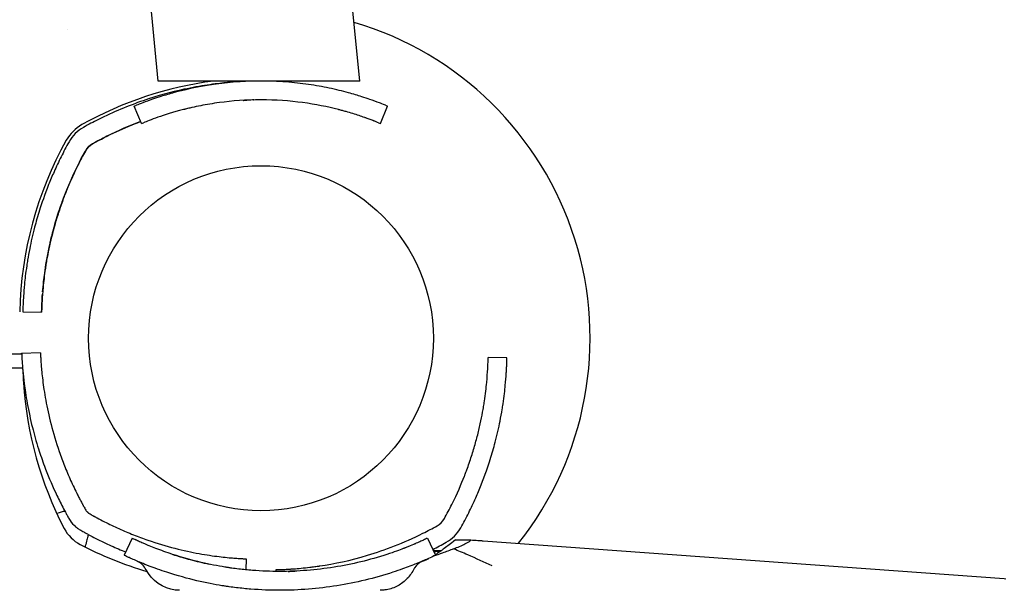
# Model space of a CAD drawing. Units: millimetres. Extents: x -5183 to 4679, y -4946 to 4639.
# Drawn here: x 1296 to 1453, y -40 to 51 of the extents above; entities that cross this region are included whole.
import ezdxf

# ---------------------------------------------------------------- set-up
doc = ezdxf.new("R2010")
doc.units = ezdxf.units.MM
doc.header["$MEASUREMENT"] = 0
doc.layers.add('HAGS-Dim Plan', color=7, linetype='Continuous', lineweight=100)
doc.layers.add('HAGS-Plan', color=7, linetype='Continuous')
doc.dimstyles.new('HAGS - Dim Plan', dxfattribs={"dimtxt": 300, "dimasz": 200, "dimexe": 0.18, "dimexo": 0.0625, "dimgap": 150, "dimtad": 0, "dimlfac": 0.001, "dimrnd": 0.01, "dimzin": 1, "dimdsep": 46, "dimtxsty": 'Standard', "dimblk": 'HAGS - Dim Plan arrow', "dimcen": 0.1, "dimse1": 1, "dimse2": 1, "dimclrd": 1, "dimadec": 0, "dimazin": 0, "dimtfac": 1, "dimtofl": 0, "dimtmove": 0, "dimatfit": 3, "dimfxl": 1, "dimtolj": 1, "dimtzin": 0, "dimarcsym": 0})

# ---------------------------------------------------------------- blocks, each defined once
blk = doc.blocks.new('HAGS - Dim Plan arrow')
at = {"color": 1, "lineweight": 0}
blk.add_lwpolyline([(0, 0, 0, 0.35, 0), (-1, 0, 0.015, 0.015, 0)], format="xyseb", dxfattribs=at)
blk = doc.blocks.new('*D7')
at = {"layer": 'Defpoints', "color": 0, "transparency": 16777216}
for p in [(-3942.36, 3829.82), (2141.09, -333.5, 92.4), (-3942.36, -2233.23, 106.47)]:
    blk.add_point(p, dxfattribs=at)
at = {"layer": 'HAGS-Dim Plan', "color": 1, "lineweight": -2, "transparency": 16777216}
for p, q in [((-3742.36, 3829.82), (-1575.63, 3829.82)), ((1941.09, 3829.82), (-225.63, 3829.82))]:
    blk.add_line(p, q, dxfattribs=at)
at = {"layer": 'HAGS-Dim Plan', "color": 1, "lineweight": -2, "transparency": 16777216, "xscale": 200, "yscale": 200, "zscale": 200, "rotation": 180}
blk.add_blockref('HAGS - Dim Plan arrow', (-3942.36, 3829.82), dxfattribs=at)
at = {"layer": 'HAGS-Dim Plan', "color": 1, "lineweight": -2, "transparency": 16777216, "xscale": 200, "yscale": 200, "zscale": 200}
blk.add_blockref('HAGS - Dim Plan arrow', (2141.09, 3829.82), dxfattribs=at)
at = {"layer": 'HAGS-Dim Plan', "color": 0, "transparency": 16777216, "insert": (-900.63, 3829.82), "char_height": 300, "attachment_point": 5}
blk.add_mtext('\\A1;6.10m', dxfattribs=at)
blk = doc.blocks.new('*D8')
at = {"layer": 'Defpoints', "color": 0, "transparency": 16777216}
for p in [(-71, 1667, 227.5), (0, -2373.26, 948.73), (3896.78, -2373.26)]:
    blk.add_point(p, dxfattribs=at)
at = {"layer": 'HAGS-Dim Plan', "color": 1, "lineweight": -2, "transparency": 16777216}
for p, q in [((3896.78, 1467), (3896.78, 371.87)), ((3896.78, -2173.26), (3896.78, -1078.13))]:
    blk.add_line(p, q, dxfattribs=at)
at = {"layer": 'HAGS-Dim Plan', "color": 1, "lineweight": -2, "transparency": 16777216, "xscale": 200, "yscale": 200, "zscale": 200}
for p, rotation in [((3896.78, 1667), 90), ((3896.78, -2373.26), 270)]:
    blk.add_blockref('HAGS - Dim Plan arrow', p, dxfattribs=dict(at, rotation=rotation))
at = {"layer": 'HAGS-Dim Plan', "color": 0, "transparency": 16777216, "insert": (3896.78, -353.13), "char_height": 300, "attachment_point": 5, "rotation": 90}
blk.add_mtext('\\A1;4.05m', dxfattribs=at)
blk = doc.blocks.new('*D9')
at = {"layer": 'Defpoints', "color": 0, "transparency": 16777216}
for p in [(-5183.18, 4442.27), (3642.23, -333.5), (-5183.18, -2649.74)]:
    blk.add_point(p, dxfattribs=at)
at = {"layer": 'HAGS-Dim Plan', "color": 1, "lineweight": -2, "transparency": 16777216}
for p, q in [((-4983.18, 4442.27), (-1520.48, 4442.27)), ((3442.23, 4442.27), (-20.48, 4442.27))]:
    blk.add_line(p, q, dxfattribs=at)
at = {"layer": 'HAGS-Dim Plan', "color": 1, "lineweight": -2, "transparency": 16777216, "xscale": 200, "yscale": 200, "zscale": 200, "rotation": 180}
blk.add_blockref('HAGS - Dim Plan arrow', (-5183.18, 4442.27), dxfattribs=at)
at = {"layer": 'HAGS-Dim Plan', "color": 1, "lineweight": -2, "transparency": 16777216, "xscale": 200, "yscale": 200, "zscale": 200}
blk.add_blockref('HAGS - Dim Plan arrow', (3642.23, 4442.27), dxfattribs=at)
at = {"layer": 'HAGS-Dim Plan', "color": 0, "transparency": 16777216, "insert": (-770.48, 4442.27), "char_height": 300, "attachment_point": 5}
blk.add_mtext('\\A1;8.85m', dxfattribs=at)
blk = doc.blocks.new('*D10')
at = {"layer": 'Defpoints', "color": 0, "transparency": 16777216}
for p in [(0, 3167), (-3784.81, -3879.74), (4482, -3879.74)]:
    blk.add_point(p, dxfattribs=at)
at = {"layer": 'HAGS-Dim Plan', "color": 1, "lineweight": -2, "transparency": 16777216}
for p, q in [((4482, 2967), (4482, 368.63)), ((4482, -3679.74), (4482, -1081.37))]:
    blk.add_line(p, q, dxfattribs=at)
at = {"layer": 'HAGS-Dim Plan', "color": 1, "lineweight": -2, "transparency": 16777216, "xscale": 200, "yscale": 200, "zscale": 200}
for p, rotation in [((4482, 3167), 90), ((4482, -3879.74), 270)]:
    blk.add_blockref('HAGS - Dim Plan arrow', p, dxfattribs=dict(at, rotation=rotation))
at = {"layer": 'HAGS-Dim Plan', "color": 0, "transparency": 16777216, "insert": (4482, -356.37), "char_height": 300, "attachment_point": 5, "rotation": 90}
blk.add_mtext('\\A1;7.05m', dxfattribs=at)

msp = doc.modelspace()

# ---------------------------------------------------------------- linework, layer by layer
at = {"layer": 'HAGS-Plan'}
for p, q in [((1349.782, 41), (1340.504, 135.127)), ((1317.627, 41), (1308.658, 131.988)), ((1303.093, 49.203), (1303.093, 49.203)), ((1349.782, 41), (1317.627, 41)), ((1332.846, 37.987), (1332.846, 37.981)), ((1332.846, 37.981), (1332.846, 37.981)), ((1313.798, 37), (1314.146, 37.141)), ((1314.922, 34.219), (1313.798, 37)), ((1353.078, 34.219), (1354.202, 37)), ((1353.854, 37.141), (1354.202, 37)), ((1314.922, 34.219), (1315.27, 34.359)), ((1352.73, 34.359), (1353.078, 34.219)), ((1296.013, 4.211), (1296.013, 4.21)), ((1296.013, 4.21), (1299.013, 4.147)), ((1299.013, 4.148), (1299.013, 4.147)), ((705.171, -2.5), (1295.829, -2.5)), ((1298.825, -2.337), (1295.827, -2.464)), ((1373.236, -3.126), (1370.237, -3.063)), ((705.032, -4.736), (1295.968, -4.736)), ((1313.45, -31.892), (1312.166, -34.603)), ((1360.55, -31.892), (1361.834, -34.603)), ((1365.05, -32.169), (1367.5, -32.169)), ((1369.456, -32.287), (1452.572, -38.32)), ((1361.464, -33.821), (1362.827, -33.821)), ((1331.663, -35.175), (1331.589, -36.922)), ((1336.41, -37.186), (1336.404, -36.897)), ((1452.572, -38.32), (1452.827, -38.338))]:
    msp.add_line(p, q, dxfattribs=at)
msp.add_circle((1334, 0), 27.5, dxfattribs=at)
for centre, radius, start, end in [((1334, 0), 52.5, 321.48201, 73.55788), ((1334, -17.007), 58.5, 97.44267, 119.21882), ((1308.617, 28.376), 6.5, 119.21882, 150.78118), ((1354, 2.993), 58.5, 150.78118, 178.79333), ((1353.993, -3.41), 58, 183.61984, 207.67228), ((1315.249, -1.909), 55, -29.2183, -26.55456), ((1315.249, -1.909), 58, -29.2183, -26.55456), ((1360.633, -27.292), 3, -60.78065, -29.2183), ((1307.941, -27.559), 6, 207.67228, 242.32772), ((1335.249, 18.091), 55, -63.44439, -60.78065), ((1360.633, -27.292), 6, -60.78065, -29.2183), ((1332.09, 18.493), 58, 242.32772, 253.7083), ((1335.249, 18.091), 58, -63.2031, -60.78065), ((1335.203, 18.3), 59.2, 294.13921, 295.58914)]:
    msp.add_arc(centre, radius, start, end, dxfattribs=at)
for centre, major_axis, start_param, end_param in [((1334, -17.007), (-25.523, -52.083), -2.2224713, -2.1759803), ((1308.617, 28.377), (-2.639, -5.389), -2.1762403, -1.6253733), ((1334, -17.007), (-24.124, -49.427), -2.2240574, -2.1775664), ((1354, 2.993), (-28.312, -50.62), -1.5707963, -1.5243053), ((1308.617, 28.377), (-1.319, -2.694), -2.1764025, -1.6255355), ((1354, 2.993), (-26.848, -48.002), -1.5707963, -1.5243053)]:
    msp.add_ellipse(centre, major_axis=major_axis, ratio=1, start_param=start_param, end_param=end_param, dxfattribs=at)
at = {"layer": 'HAGS-Plan', "extrusion": (0, 0, -1)}
for centre, major_axis, start_param, end_param in [((1334.001, -17.007), (24.196, 49.392), -0.9654878, -0.8122197), ((1308.617, 28.376), (1.464, 2.618), -1.5707963, -1.0199293), ((1354.001, 2.993), (24.185, 49.397), -1.9166085, -1.5161352)]:
    msp.add_ellipse(centre, major_axis=major_axis, ratio=1, start_param=start_param, end_param=end_param, dxfattribs=at)
at = {"layer": 'HAGS-Plan'}
for points, knots in [([(1331.049, 40.918), (1330.543, 40.891), (1330.001, 40.857), (1328.804, 40.764), (1327.99, 40.688), (1326.557, 40.516), (1326.028, 40.446), (1324.272, 40.183), (1323.038, 39.964), (1319.679, 39.236), (1317.506, 38.65), (1312.836, 37.053), (1310.431, 36.054), (1308.071, 34.874)], [-3.0629005, -3.0629005, -3.0629005, -3.0629005, -2.7528083, -2.7528083, -2.2965298, -2.2965298, -2.0370079, -2.0370079, -1.5473029, -1.5473029, -0.79149, -0.79149, 0, 0, 0, 0]), ([(1353.854, 37.141), (1353.374, 37.335), (1353.077, 37.448), (1352.435, 37.693), (1351.85, 37.906), (1350.988, 38.206), (1350.548, 38.353), (1349.427, 38.709), (1348.723, 38.92), (1347.015, 39.386), (1345.961, 39.645), (1343.826, 40.092), (1342.734, 40.288), (1340.419, 40.623), (1339.214, 40.757), (1336.665, 40.949), (1335.336, 41), (1332.664, 41), (1331.337, 40.949), (1328.79, 40.758), (1327.587, 40.624), (1323.595, 40.047), (1321.506, 39.525), (1319.406, 38.957), (1318.693, 38.746), (1317.565, 38.39), (1317.125, 38.244), (1316.114, 37.895), (1315.602, 37.706), (1314.739, 37.378), (1314.399, 37.243), (1314.146, 37.141)], [-3.7815305, -3.7815305, -3.7815305, -3.7815305, -3.7268286, -3.7268286, -3.5625181, -3.5625181, -3.4190071, -3.4190071, -3.227222, -3.227222, -2.9917756, -2.9917756, -2.7692503, -2.7692503, -2.5428493, -2.5428493, -2.3029945, -2.3029945, -2.0632626, -2.0632626, -1.8370319, -1.8370319, -1.28836, -1.28836, -0.9685317, -0.9685317, -0.7318788, -0.7318788, -0.3729643, -0.3729643, 0, 0, 0, 0]), ([(1352.73, 34.359), (1352.573, 34.423), (1352.424, 34.482), (1352.282, 34.538), (1352.211, 34.566), (1352.143, 34.592), (1352.076, 34.618), (1352.042, 34.631), (1352.009, 34.644), (1351.977, 34.656), (1351.961, 34.663), (1351.945, 34.669), (1351.929, 34.675), (1351.921, 34.678), (1351.913, 34.681), (1351.905, 34.684), (1351.901, 34.686), (1351.897, 34.687), (1351.893, 34.689), (1351.891, 34.69), (1351.889, 34.69), (1351.887, 34.691), (1351.885, 34.692), (1351.884, 34.692), (1351.881, 34.693), (1351.706, 34.761), (1351.504, 34.837), (1351.277, 34.92), (1351.163, 34.962), (1351.043, 35.006), (1350.916, 35.052), (1350.852, 35.074), (1350.787, 35.098), (1350.72, 35.121), (1350.687, 35.133), (1350.653, 35.145), (1350.619, 35.157), (1350.585, 35.169), (1350.549, 35.182), (1350.515, 35.194), (1349.972, 35.384), (1349.356, 35.589), (1348.665, 35.801), (1348.32, 35.907), (1347.956, 36.014), (1347.573, 36.123), (1347.381, 36.177), (1347.185, 36.231), (1346.984, 36.285), (1346.884, 36.312), (1346.782, 36.339), (1346.679, 36.366), (1346.628, 36.379), (1346.576, 36.393), (1346.524, 36.406), (1346.472, 36.42), (1346.421, 36.433), (1346.367, 36.447), (1344.613, 36.894), (1342.702, 37.281), (1340.637, 37.558), (1338.573, 37.834), (1336.353, 38), (1334, 38), (1331.646, 38), (1329.43, 37.834), (1327.365, 37.558), (1326.333, 37.42), (1325.339, 37.254), (1324.383, 37.066), (1323.905, 36.973), (1323.437, 36.874), (1322.979, 36.77), (1322.75, 36.718), (1322.523, 36.665), (1322.299, 36.611), (1322.186, 36.584), (1322.075, 36.557), (1321.964, 36.53), (1321.908, 36.516), (1321.853, 36.502), (1321.798, 36.488), (1321.77, 36.481), (1321.743, 36.474), (1321.715, 36.467), (1321.688, 36.46), (1321.659, 36.453), (1321.633, 36.446), (1319.958, 36.019), (1318.603, 35.583), (1317.548, 35.216), (1316.493, 34.848), (1315.739, 34.549), (1315.27, 34.359)], [-1, -1, -1, -1, -0.96875, -0.96875, -0.96875, -0.953125, -0.953125, -0.953125, -0.9453125, -0.9453125, -0.9453125, -0.9414062, -0.9414062, -0.9414062, -0.9394531, -0.9394531, -0.9394531, -0.9384766, -0.9384766, -0.9384766, -0.9379883, -0.9379883, -0.9379883, -0.9375, -0.9375, -0.9375, -0.90625, -0.90625, -0.90625, -0.890625, -0.890625, -0.890625, -0.8828125, -0.8828125, -0.8828125, -0.8789062, -0.8789062, -0.8789062, -0.875, -0.875, -0.875, -0.8125, -0.8125, -0.8125, -0.78125, -0.78125, -0.78125, -0.765625, -0.765625, -0.765625, -0.7578125, -0.7578125, -0.7578125, -0.7539062, -0.7539062, -0.7539062, -0.75, -0.75, -0.75, -0.625, -0.625, -0.625, -0.5, -0.5, -0.5, -0.375, -0.375, -0.375, -0.3125, -0.3125, -0.3125, -0.28125, -0.28125, -0.28125, -0.265625, -0.265625, -0.265625, -0.2578125, -0.2578125, -0.2578125, -0.2539062, -0.2539062, -0.2539062, -0.2519531, -0.2519531, -0.2519531, -0.25, -0.25, -0.25, -0.125, -0.125, -0.125, 0, 0, 0, 0]), ([(1331.174, 37.92), (1331.206, 37.922), (1331.237, 37.923), (1331.269, 37.925), (1331.299, 37.926), (1331.328, 37.928), (1331.358, 37.929), (1331.387, 37.931), (1331.418, 37.932), (1331.445, 37.933), (1331.544, 37.938), (1331.638, 37.942), (1331.726, 37.946)], [-0.54762774, -0.54762774, -0.54762774, -0.54762774, -0.53125, -0.53125, -0.53125, -0.515625, -0.515625, -0.515625, -0.5, -0.5, -0.5, -0.4431265, -0.4431265, -0.4431265, -0.4431265]), ([(1332.846, 37.981), (1332.776, 37.979), (1332.616, 37.976), (1332.366, 37.969), (1332.335, 37.968), (1332.302, 37.967), (1332.268, 37.966), (1332.264, 37.966), (1332.26, 37.965), (1332.256, 37.965), (1332.251, 37.965), (1332.245, 37.965), (1332.239, 37.965), (1332.228, 37.964), (1332.217, 37.964), (1332.205, 37.964), (1332.182, 37.963), (1332.158, 37.962), (1332.134, 37.961), (1332.038, 37.958), (1331.933, 37.954), (1331.819, 37.95), (1331.635, 37.942), (1331.43, 37.933), (1331.202, 37.922)], [-1, -1, -1, -1, -0.875, -0.875, -0.875, -0.859375, -0.859375, -0.859375, -0.85742188, -0.85742188, -0.85742188, -0.85546875, -0.85546875, -0.85546875, -0.8515625, -0.8515625, -0.8515625, -0.84375, -0.84375, -0.84375, -0.8125, -0.8125, -0.8125, -0.76209717, -0.76209717, -0.76209717, -0.76209717]), ([(1302.119, 28.922), (1301.726, 28.136), (1301.348, 27.333), (1300.692, 25.858), (1300.4, 25.165), (1299.489, 22.881), (1299.006, 21.455), (1298.382, 19.472), (1298.122, 18.564), (1297.582, 16.5), (1297.325, 15.368), (1296.985, 13.653), (1296.875, 13.043), (1296.727, 12.152), (1296.683, 11.871), (1296.551, 10.988), (1296.476, 10.428), (1296.358, 9.441), (1296.312, 9.009), (1296.204, 7.898), (1296.156, 7.274), (1296.108, 6.53), (1296.097, 6.341), (1296.07, 5.851), (1296.057, 5.577), (1296.033, 4.981), (1296.026, 4.711), (1296.016, 4.333), (1296.014, 4.232), (1296.013, 4.211)], [-3.8074619, -3.8074619, -3.8074619, -3.8074619, -3.6233858, -3.6233858, -3.4672344, -3.4672344, -3.0975962, -3.0975962, -2.7731903, -2.7731903, -2.3401684, -2.3401684, -2.0860811, -2.0860811, -1.9591112, -1.9591112, -1.7095948, -1.7095948, -1.4959794, -1.4959794, -1.1284939, -1.1284939, -0.9917042, -0.9917042, -0.75123, -0.75123, -0.3832143, -0.3832143, 0, 0, 0, 0]), ([(1304.803, 27.581), (1303.929, 25.833), (1303.285, 24.318), (1302.798, 23.075), (1302.737, 22.92), (1302.678, 22.769), (1302.622, 22.622), (1302.615, 22.604), (1302.608, 22.586), (1302.601, 22.567), (1302.595, 22.549), (1302.585, 22.523), (1302.576, 22.5), (1302.558, 22.453), (1302.541, 22.407), (1302.523, 22.36), (1302.488, 22.267), (1302.454, 22.175), (1302.419, 22.082), (1302.282, 21.712), (1302.151, 21.345), (1302.025, 20.98), (1301.772, 20.25), (1301.541, 19.532), (1301.329, 18.826), (1301.223, 18.474), (1301.121, 18.124), (1301.025, 17.777), (1300.928, 17.431), (1300.834, 17.082), (1300.746, 16.74), (1300.57, 16.057), (1300.412, 15.392), (1300.271, 14.748), (1300.13, 14.104), (1300.006, 13.479), (1299.896, 12.876), (1299.84, 12.574), (1299.789, 12.278), (1299.741, 11.987), (1299.692, 11.696), (1299.648, 11.411), (1299.605, 11.129), (1299.437, 10), (1299.323, 9.004), (1299.242, 8.145), (1299.161, 7.286), (1299.113, 6.564), (1299.082, 5.981), (1299.05, 5.397), (1299.034, 4.953), (1299.025, 4.647), (1299.016, 4.341), (1299.013, 4.175), (1299.013, 4.148)], [-1, -1, -1, -1, -0.875, -0.875, -0.875, -0.859375, -0.859375, -0.859375, -0.8574219, -0.8574219, -0.8574219, -0.8554688, -0.8554688, -0.8554688, -0.8515625, -0.8515625, -0.8515625, -0.84375, -0.84375, -0.84375, -0.8125, -0.8125, -0.8125, -0.75, -0.75, -0.75, -0.71875, -0.71875, -0.71875, -0.6875, -0.6875, -0.6875, -0.625, -0.625, -0.625, -0.5625, -0.5625, -0.5625, -0.53125, -0.53125, -0.53125, -0.5, -0.5, -0.5, -0.375, -0.375, -0.375, -0.25, -0.25, -0.25, -0.125, -0.125, -0.125, 0, 0, 0, 0]), ([(1302.305, 21.771), (1302.306, 21.772), (1302.278, 21.695), (1302.222, 21.541), (1302.195, 21.465), (1302.161, 21.368), (1302.12, 21.253), (1302.1, 21.195), (1302.078, 21.132), (1302.054, 21.064), (1302.031, 20.997), (1302.006, 20.926), (1301.979, 20.847), (1301.87, 20.531), (1301.753, 20.18), (1301.63, 19.796), (1301.506, 19.411), (1301.377, 18.993), (1301.242, 18.536), (1301.108, 18.08), (1300.989, 17.656), (1300.884, 17.265), (1300.832, 17.07), (1300.783, 16.883), (1300.737, 16.705), (1300.714, 16.615), (1300.692, 16.528), (1300.67, 16.443), (1300.649, 16.358), (1300.628, 16.274), (1300.608, 16.195), (1300.53, 15.877), (1300.473, 15.638), (1300.436, 15.478), (1300.399, 15.319), (1300.381, 15.239), (1300.381, 15.239), (1300.381, 15.239), (1300.399, 15.319), (1300.436, 15.478), (1300.455, 15.558), (1300.478, 15.657), (1300.507, 15.776), (1300.521, 15.836), (1300.536, 15.9), (1300.553, 15.97), (1300.57, 16.039), (1300.588, 16.112), (1300.608, 16.193), (1300.688, 16.518), (1300.78, 16.876), (1300.885, 17.266), (1300.99, 17.657), (1301.107, 18.078), (1301.242, 18.534), (1301.376, 18.991), (1301.506, 19.411), (1301.63, 19.796), (1301.692, 19.989), (1301.752, 20.172), (1301.81, 20.347), (1301.839, 20.434), (1301.868, 20.52), (1301.896, 20.603), (1301.924, 20.686), (1301.952, 20.768), (1301.978, 20.845), (1302.19, 21.463), (1302.305, 21.77), (1302.305, 21.771)], [-1, -1, -1, -1, -0.9375, -0.9375, -0.9375, -0.90625, -0.90625, -0.90625, -0.890625, -0.890625, -0.890625, -0.875, -0.875, -0.875, -0.8125, -0.8125, -0.8125, -0.75, -0.75, -0.75, -0.6875, -0.6875, -0.6875, -0.65625, -0.65625, -0.65625, -0.640625, -0.640625, -0.640625, -0.625, -0.625, -0.625, -0.5625, -0.5625, -0.5625, -0.5, -0.5, -0.5, -0.4375, -0.4375, -0.4375, -0.40625, -0.40625, -0.40625, -0.390625, -0.390625, -0.390625, -0.375, -0.375, -0.375, -0.3125, -0.3125, -0.3125, -0.25, -0.25, -0.25, -0.1875, -0.1875, -0.1875, -0.15625, -0.15625, -0.15625, -0.140625, -0.140625, -0.140625, -0.125, -0.125, -0.125, 0, 0, 0, 0]), ([(1302.306, 21.771), (1302.306, 21.772), (1302.278, 21.695), (1302.223, 21.541), (1302.195, 21.464), (1302.161, 21.368), (1302.12, 21.252), (1302.1, 21.195), (1302.078, 21.132), (1302.054, 21.064), (1302.031, 20.997), (1302.006, 20.926), (1301.979, 20.847), (1301.871, 20.531), (1301.754, 20.18), (1301.63, 19.795), (1301.507, 19.411), (1301.377, 18.993), (1301.243, 18.536), (1301.108, 18.08), (1300.99, 17.656), (1300.885, 17.265), (1300.832, 17.07), (1300.783, 16.883), (1300.737, 16.704), (1300.714, 16.615), (1300.692, 16.528), (1300.671, 16.443), (1300.649, 16.358), (1300.628, 16.274), (1300.608, 16.195), (1300.53, 15.877), (1300.474, 15.637), (1300.436, 15.478), (1300.399, 15.319), (1300.381, 15.239), (1300.381, 15.239), (1300.381, 15.239), (1300.399, 15.319), (1300.436, 15.478), (1300.455, 15.557), (1300.478, 15.657), (1300.507, 15.776), (1300.521, 15.836), (1300.537, 15.9), (1300.553, 15.97), (1300.57, 16.039), (1300.588, 16.112), (1300.608, 16.193), (1300.688, 16.518), (1300.78, 16.876), (1300.885, 17.266), (1300.99, 17.656), (1301.108, 18.078), (1301.242, 18.534), (1301.376, 18.991), (1301.507, 19.411), (1301.63, 19.796), (1301.692, 19.988), (1301.752, 20.172), (1301.81, 20.347), (1301.839, 20.434), (1301.868, 20.52), (1301.896, 20.603), (1301.924, 20.686), (1301.952, 20.768), (1301.979, 20.845), (1302.019, 20.964), (1302.056, 21.071), (1302.09, 21.167)], [-1, -1, -1, -1, -0.9375, -0.9375, -0.9375, -0.90625, -0.90625, -0.90625, -0.890625, -0.890625, -0.890625, -0.875, -0.875, -0.875, -0.8125, -0.8125, -0.8125, -0.75, -0.75, -0.75, -0.6875, -0.6875, -0.6875, -0.65625, -0.65625, -0.65625, -0.640625, -0.640625, -0.640625, -0.625, -0.625, -0.625, -0.5625, -0.5625, -0.5625, -0.5, -0.5, -0.5, -0.4375, -0.4375, -0.4375, -0.40625, -0.40625, -0.40625, -0.390625, -0.390625, -0.390625, -0.375, -0.375, -0.375, -0.3125, -0.3125, -0.3125, -0.25, -0.25, -0.25, -0.1875, -0.1875, -0.1875, -0.15625, -0.15625, -0.15625, -0.140625, -0.140625, -0.140625, -0.125, -0.125, -0.125, -0.10101257, -0.10101257, -0.10101257, -0.10101257]), ([(1299.013, 4.147), (1299.013, 4.181), (1299.014, 4.227), (1299.016, 4.286), (1299.017, 4.316), (1299.017, 4.349), (1299.018, 4.385), (1299.019, 4.404), (1299.019, 4.423), (1299.02, 4.442), (1299.02, 4.452), (1299.02, 4.462), (1299.021, 4.473), (1299.021, 4.478), (1299.021, 4.483), (1299.021, 4.488), (1299.021, 4.491), (1299.021, 4.494), (1299.021, 4.496), (1299.021, 4.499), (1299.021, 4.5), (1299.021, 4.504), (1299.025, 4.624), (1299.029, 4.771), (1299.035, 4.945), (1299.038, 5.032), (1299.042, 5.126), (1299.046, 5.227), (1299.048, 5.277), (1299.05, 5.33), (1299.053, 5.383), (1299.055, 5.437), (1299.058, 5.495), (1299.06, 5.55), (1299.08, 5.985), (1299.108, 6.484), (1299.15, 7.048)], [-1, -1, -1, -1, -0.875, -0.875, -0.875, -0.8125, -0.8125, -0.8125, -0.78125, -0.78125, -0.78125, -0.765625, -0.765625, -0.765625, -0.7578125, -0.7578125, -0.7578125, -0.75390625, -0.75390625, -0.75390625, -0.75, -0.75, -0.75, -0.625, -0.625, -0.625, -0.5625, -0.5625, -0.5625, -0.53125, -0.53125, -0.53125, -0.5, -0.5, -0.5, -0.25419977, -0.25419977, -0.25419977, -0.25419977]), ([(1295.827, -2.464), (1295.827, -2.467), (1295.828, -2.491), (1295.85, -2.96), (1295.865, -3.257), (1295.906, -3.91), (1295.927, -4.213), (1295.969, -4.755), (1295.987, -4.965), (1296.06, -5.784), (1296.131, -6.469), (1296.282, -7.679), (1296.346, -8.145), (1296.504, -9.2), (1296.602, -9.794), (1296.829, -11.042), (1296.958, -11.694), (1297.235, -12.967), (1297.378, -13.58), (1297.814, -15.313), (1298.139, -16.465), (1298.801, -18.546), (1299.115, -19.457), (1299.977, -21.764), (1300.562, -23.165), (1301.542, -25.272), (1301.886, -25.973), (1302.426, -27.021), (1302.61, -27.368), (1302.885, -27.876), (1302.981, -28.051), (1303.165, -28.383), (1303.27, -28.57), (1303.372, -28.75)], [-4.9153858, -4.9153858, -4.9153858, -4.9153858, -4.3058783, -4.3058783, -3.8593819, -3.8593819, -3.5613352, -3.5613352, -3.3909021, -3.3909021, -2.9353686, -2.9353686, -2.6749054, -2.6749054, -2.3775447, -2.3775447, -2.0801213, -2.0801213, -1.8195808, -1.8195808, -1.3642166, -1.3642166, -1.0231466, -1.0231466, -0.5094929, -0.5094929, -0.2515915, -0.2515915, -0.1220827, -0.1220827, -0.0622248, -0.0622248, 0, 0, 0, 0]), ([(1298.825, -2.337), (1298.825, -2.338), (1298.825, -2.34), (1298.825, -2.345), (1298.825, -2.346), (1298.825, -2.348), (1298.825, -2.349), (1298.825, -2.351), (1298.825, -2.352), (1298.825, -2.354), (1298.825, -2.358), (1298.826, -2.363), (1298.826, -2.368), (1298.827, -2.389), (1298.828, -2.42), (1298.83, -2.461), (1298.834, -2.544), (1298.839, -2.668), (1298.848, -2.833), (1298.856, -2.998), (1298.868, -3.204), (1298.883, -3.449), (1298.898, -3.694), (1298.918, -3.979), (1298.943, -4.303), (1298.994, -4.952), (1299.067, -5.747), (1299.182, -6.686), (1299.296, -7.626), (1299.45, -8.692), (1299.667, -9.881), (1299.883, -11.069), (1300.157, -12.358), (1300.512, -13.739), (1300.867, -15.119), (1301.296, -16.567), (1301.817, -18.071), (1302.078, -18.823), (1302.359, -19.582), (1302.662, -20.348), (1302.966, -21.113), (1303.292, -21.885), (1303.64, -22.659), (1303.988, -23.432), (1304.357, -24.204), (1304.748, -24.975), (1304.846, -25.168), (1304.945, -25.361), (1305.045, -25.553), (1305.096, -25.649), (1305.146, -25.744), (1305.197, -25.84), (1305.247, -25.936), (1305.298, -26.03), (1305.35, -26.127), (1305.402, -26.224), (1305.454, -26.32), (1305.506, -26.415), (1305.532, -26.463), (1305.558, -26.51), (1305.584, -26.558), (1305.597, -26.581), (1305.61, -26.605), (1305.623, -26.628), (1305.629, -26.64), (1305.636, -26.652), (1305.642, -26.664), (1305.645, -26.67), (1305.648, -26.675), (1305.652, -26.681), (1305.655, -26.687), (1305.659, -26.695), (1305.661, -26.699), (1305.738, -26.837), (1305.844, -27.028), (1305.981, -27.268)], [-1, -1, -1, -1, -0.984375, -0.984375, -0.984375, -0.9804688, -0.9804688, -0.9804688, -0.9765625, -0.9765625, -0.9765625, -0.96875, -0.96875, -0.96875, -0.9375, -0.9375, -0.9375, -0.875, -0.875, -0.875, -0.8125, -0.8125, -0.8125, -0.75, -0.75, -0.75, -0.625, -0.625, -0.625, -0.5, -0.5, -0.5, -0.375, -0.375, -0.375, -0.25, -0.25, -0.25, -0.1875, -0.1875, -0.1875, -0.125, -0.125, -0.125, -0.0625, -0.0625, -0.0625, -0.046875, -0.046875, -0.046875, -0.0390625, -0.0390625, -0.0390625, -0.03125, -0.03125, -0.03125, -0.0234375, -0.0234375, -0.0234375, -0.0195312, -0.0195312, -0.0195312, -0.0175781, -0.0175781, -0.0175781, -0.0166016, -0.0166016, -0.0166016, -0.0161133, -0.0161133, -0.0161133, -0.015625, -0.015625, -0.015625, 0, 0, 0, 0]), ([(1364.447, -26.497), (1365.321, -24.748), (1365.965, -23.233), (1366.452, -21.991), (1366.513, -21.836), (1366.571, -21.685), (1366.627, -21.538), (1366.634, -21.519), (1366.641, -21.501), (1366.648, -21.483), (1366.655, -21.465), (1366.665, -21.439), (1366.674, -21.415), (1366.692, -21.369), (1366.709, -21.322), (1366.727, -21.276), (1366.762, -21.183), (1366.796, -21.09), (1366.83, -20.998), (1366.967, -20.628), (1367.099, -20.26), (1367.225, -19.895), (1367.478, -19.166), (1367.709, -18.448), (1367.921, -17.742), (1368.027, -17.389), (1368.128, -17.039), (1368.225, -16.693), (1368.322, -16.346), (1368.415, -15.997), (1368.504, -15.656), (1368.68, -14.972), (1368.838, -14.308), (1368.978, -13.664), (1369.119, -13.019), (1369.244, -12.395), (1369.354, -11.792), (1369.409, -11.49), (1369.461, -11.193), (1369.509, -10.902), (1369.557, -10.611), (1369.602, -10.327), (1369.644, -10.045), (1369.813, -8.916), (1369.927, -7.92), (1370.007, -7.061), (1370.088, -6.202), (1370.136, -5.48), (1370.168, -4.896), (1370.2, -4.313), (1370.215, -3.868), (1370.224, -3.563), (1370.234, -3.257), (1370.237, -3.09), (1370.237, -3.063)], [-1, -1, -1, -1, -0.875, -0.875, -0.875, -0.859375, -0.859375, -0.859375, -0.8574219, -0.8574219, -0.8574219, -0.8554688, -0.8554688, -0.8554688, -0.8515625, -0.8515625, -0.8515625, -0.84375, -0.84375, -0.84375, -0.8125, -0.8125, -0.8125, -0.75, -0.75, -0.75, -0.71875, -0.71875, -0.71875, -0.6875, -0.6875, -0.6875, -0.625, -0.625, -0.625, -0.5625, -0.5625, -0.5625, -0.53125, -0.53125, -0.53125, -0.5, -0.5, -0.5, -0.375, -0.375, -0.375, -0.25, -0.25, -0.25, -0.125, -0.125, -0.125, 0, 0, 0, 0]), ([(1367.131, -27.838), (1367.524, -27.051), (1367.902, -26.249), (1368.557, -24.774), (1368.849, -24.08), (1369.761, -21.796), (1370.244, -20.371), (1370.868, -18.387), (1371.128, -17.479), (1371.668, -15.415), (1371.924, -14.284), (1372.265, -12.569), (1372.375, -11.959), (1372.522, -11.068), (1372.567, -10.786), (1372.699, -9.903), (1372.773, -9.343), (1372.892, -8.357), (1372.938, -7.924), (1373.046, -6.814), (1373.094, -6.189), (1373.142, -5.446), (1373.153, -5.256), (1373.18, -4.766), (1373.192, -4.493), (1373.216, -3.896), (1373.224, -3.627), (1373.234, -3.248), (1373.236, -3.147), (1373.236, -3.126)], [-3.8074619, -3.8074619, -3.8074619, -3.8074619, -3.6233858, -3.6233858, -3.4672344, -3.4672344, -3.0975962, -3.0975962, -2.7731903, -2.7731903, -2.3401684, -2.3401684, -2.0860811, -2.0860811, -1.9591112, -1.9591112, -1.7095948, -1.7095948, -1.4959794, -1.4959794, -1.1284939, -1.1284939, -0.9917042, -0.9917042, -0.75123, -0.75123, -0.3832143, -0.3832143, 0, 0, 0, 0]), ([(1296.028, -5.415), (1296.029, -5.457), (1296.03, -5.499), (1296.05, -6.035), (1296.077, -6.57), (1296.109, -7.072)], [-1.97490894, -1.97490894, -1.97490894, -1.97490894, -1.96188555, -1.96188555, -1.81109806, -1.81109806, -1.81109806, -1.81109806]), ([(1301.409, -27.883), (1301.566, -27.841), (1301.716, -27.801), (1302.098, -27.7), (1302.341, -27.635), (1302.618, -27.562), (1302.703, -27.539), (1302.703, -27.539)], [-1.17609245, -1.17609245, -1.17609245, -1.17609245, -1.12159852, -1.12159852, -1.00991129, -1.00991129, -0.89978313, -0.89978313, -0.89978313, -0.89978313]), ([(1305.981, -27.268), (1306.028, -27.352), (1306.08, -27.429), (1306.134, -27.5), (1306.161, -27.535), (1306.19, -27.569), (1306.218, -27.602), (1306.232, -27.618), (1306.247, -27.634), (1306.261, -27.649), (1306.269, -27.657), (1306.276, -27.665), (1306.283, -27.672), (1306.291, -27.68), (1306.297, -27.687), (1306.305, -27.695), (1306.338, -27.727), (1306.371, -27.758), (1306.404, -27.787), (1306.421, -27.802), (1306.438, -27.816), (1306.455, -27.83), (1306.464, -27.837), (1306.473, -27.844), (1306.481, -27.851), (1306.486, -27.855), (1306.49, -27.858), (1306.494, -27.861), (1306.499, -27.865), (1306.504, -27.869), (1306.508, -27.871), (1306.559, -27.911), (1306.632, -27.963), (1306.732, -28.019)], [-1, -1, -1, -1, -0.75, -0.75, -0.75, -0.625, -0.625, -0.625, -0.5625, -0.5625, -0.5625, -0.53125, -0.53125, -0.53125, -0.5, -0.5, -0.5, -0.375, -0.375, -0.375, -0.3125, -0.3125, -0.3125, -0.28125, -0.28125, -0.28125, -0.265625, -0.265625, -0.265625, -0.25, -0.25, -0.25, 0, 0, 0, 0]), ([(1306.732, -28.019), (1306.945, -28.141), (1307.141, -28.25), (1307.318, -28.348), (1307.362, -28.372), (1307.406, -28.396), (1307.448, -28.419), (1307.49, -28.442), (1307.54, -28.47), (1307.588, -28.496), (1307.684, -28.548), (1307.779, -28.6), (1307.874, -28.651), (1308.255, -28.856), (1308.64, -29.056), (1309.025, -29.252), (1309.794, -29.642), (1310.568, -30.012), (1311.341, -30.36), (1312.114, -30.708), (1312.887, -31.034), (1313.653, -31.338), (1314.418, -31.641), (1315.177, -31.922), (1315.929, -32.183), (1317.433, -32.704), (1318.881, -33.133), (1320.261, -33.488), (1321.642, -33.843), (1322.931, -34.117), (1324.119, -34.333), (1325.308, -34.55), (1326.374, -34.704), (1327.314, -34.818), (1328.253, -34.933), (1329.048, -35.006), (1329.697, -35.057), (1330.021, -35.082), (1330.306, -35.102), (1330.551, -35.117), (1330.796, -35.132), (1331.002, -35.144), (1331.167, -35.152), (1331.332, -35.161), (1331.456, -35.166), (1331.539, -35.17), (1331.56, -35.171), (1331.578, -35.172), (1331.593, -35.172), (1331.609, -35.173), (1331.622, -35.174), (1331.632, -35.174), (1331.637, -35.174), (1331.642, -35.175), (1331.646, -35.175), (1331.648, -35.175), (1331.649, -35.175), (1331.651, -35.175), (1331.652, -35.175), (1331.653, -35.175), (1331.653, -35.175), (1331.654, -35.175), (1331.654, -35.175), (1331.654, -35.175), (1331.655, -35.175), (1331.655, -35.175), (1331.655, -35.175), (1331.655, -35.175), (1331.655, -35.175), (1331.655, -35.175), (1331.659, -35.175), (1331.662, -35.175), (1331.663, -35.175)], [-1, -1, -1, -1, -0.984375, -0.984375, -0.984375, -0.9804688, -0.9804688, -0.9804688, -0.9765625, -0.9765625, -0.9765625, -0.96875, -0.96875, -0.96875, -0.9375, -0.9375, -0.9375, -0.875, -0.875, -0.875, -0.8125, -0.8125, -0.8125, -0.75, -0.75, -0.75, -0.625, -0.625, -0.625, -0.5, -0.5, -0.5, -0.375, -0.375, -0.375, -0.25, -0.25, -0.25, -0.1875, -0.1875, -0.1875, -0.125, -0.125, -0.125, -0.0625, -0.0625, -0.0625, -0.046875, -0.046875, -0.046875, -0.03125, -0.03125, -0.03125, -0.0234375, -0.0234375, -0.0234375, -0.0195312, -0.0195312, -0.0195312, -0.0175781, -0.0175781, -0.0175781, -0.0166016, -0.0166016, -0.0166016, -0.0161133, -0.0161133, -0.0161133, -0.015625, -0.015625, -0.015625, 0, 0, 0, 0]), ([(1303.372, -28.75), (1303.593, -29.139), (1303.866, -29.498), (1304.264, -29.896), (1304.346, -29.973), (1304.548, -30.149), (1304.67, -30.246), (1304.942, -30.442), (1305.093, -30.539), (1305.25, -30.628)], [-0.27182165, -0.27182165, -0.27182165, -0.27182165, -0.13526343, -0.13526343, -0.10094555, -0.10094555, -0.05399963, -0.05399963, 0, 0, 0, 0]), ([(1305.25, -30.628), (1305.475, -30.756), (1305.681, -30.871), (1305.915, -31), (1305.96, -31.025), (1306.049, -31.074), (1306.102, -31.103), (1306.253, -31.185), (1306.354, -31.24), (1306.856, -31.509), (1307.261, -31.721), (1308.479, -32.339), (1309.295, -32.729), (1310.88, -33.442), (1311.652, -33.769), (1312.416, -34.075)], [0, 0, 0, 0, 0.015625, 0.015625, 0.01953125, 0.01953125, 0.0234375, 0.0234375, 0.03125, 0.03125, 0.0625, 0.0625, 0.125, 0.125, 0.18412323, 0.18412323, 0.18412323, 0.18412323]), ([(1306.461, -31.297), (1306.461, -31.297), (1306.438, -31.382), (1306.365, -31.659), (1306.3, -31.902), (1306.163, -32.42), (1306.065, -32.787), (1305.963, -33.174), (1305.949, -33.224), (1305.936, -33.275)], [0.89978313, 0.89978313, 0.89978313, 0.89978313, 1.00991129, 1.00991129, 1.12159852, 1.12159852, 1.23508741, 1.23508741, 1.25132082, 1.25132082, 1.25132082, 1.25132082]), ([(1336.404, -36.897), (1336.474, -36.895), (1336.634, -36.892), (1336.884, -36.885), (1336.915, -36.884), (1336.947, -36.883), (1336.981, -36.882), (1336.986, -36.881), (1336.99, -36.881), (1336.994, -36.881), (1336.999, -36.881), (1337.005, -36.881), (1337.011, -36.881), (1337.022, -36.88), (1337.033, -36.88), (1337.045, -36.88), (1337.068, -36.879), (1337.091, -36.878), (1337.116, -36.877), (1337.212, -36.874), (1337.317, -36.87), (1337.431, -36.866), (1337.659, -36.857), (1337.92, -36.845), (1338.216, -36.829), (1338.364, -36.821), (1338.521, -36.812), (1338.686, -36.801), (1338.768, -36.796), (1338.855, -36.791), (1338.943, -36.785), (1339.032, -36.779), (1339.122, -36.772), (1339.215, -36.766), (1339.585, -36.739), (1339.986, -36.706), (1340.419, -36.665), (1340.851, -36.625), (1341.315, -36.576), (1341.81, -36.516), (1342.057, -36.486), (1342.312, -36.454), (1342.575, -36.419), (1342.707, -36.401), (1342.84, -36.383), (1342.975, -36.363), (1343.043, -36.354), (1343.111, -36.344), (1343.179, -36.334), (1343.214, -36.329), (1343.248, -36.324), (1343.283, -36.319), (1343.317, -36.314), (1343.35, -36.309), (1343.386, -36.304), (1345.688, -35.959), (1348.248, -35.429), (1351.014, -34.601), (1353.781, -33.773), (1356.753, -32.648), (1359.838, -31.106)], [-1, -1, -1, -1, -0.875, -0.875, -0.875, -0.859375, -0.859375, -0.859375, -0.8574219, -0.8574219, -0.8574219, -0.8554688, -0.8554688, -0.8554688, -0.8515625, -0.8515625, -0.8515625, -0.84375, -0.84375, -0.84375, -0.8125, -0.8125, -0.8125, -0.75, -0.75, -0.75, -0.71875, -0.71875, -0.71875, -0.703125, -0.703125, -0.703125, -0.6875, -0.6875, -0.6875, -0.625, -0.625, -0.625, -0.5625, -0.5625, -0.5625, -0.53125, -0.53125, -0.53125, -0.515625, -0.515625, -0.515625, -0.5078125, -0.5078125, -0.5078125, -0.5039062, -0.5039062, -0.5039062, -0.5, -0.5, -0.5, -0.25, -0.25, -0.25, 0, 0, 0, 0]), ([(1319.905, -34.465), (1318.905, -34.138), (1318.019, -33.816), (1316.853, -33.368), (1316.491, -33.223), (1315.989, -33.018), (1315.829, -32.951), (1315.598, -32.854), (1315.522, -32.822), (1315.375, -32.759), (1315.304, -32.729), (1314.943, -32.573), (1314.688, -32.461), (1314.357, -32.312), (1314.254, -32.265), (1314.113, -32.201), (1314.069, -32.18), (1314.004, -32.151), (1313.983, -32.141), (1313.953, -32.127), (1313.943, -32.122), (1313.928, -32.116), (1313.923, -32.113), (1313.916, -32.11), (1313.913, -32.109), (1313.908, -32.107), (1313.905, -32.105), (1313.669, -31.996), (1313.518, -31.924), (1313.45, -31.892)], [0, 0, 0, 0, 0.25, 0.25, 0.375, 0.375, 0.4375, 0.4375, 0.46875, 0.46875, 0.5, 0.5, 0.625, 0.625, 0.6875, 0.6875, 0.71875, 0.71875, 0.734375, 0.734375, 0.7421875, 0.7421875, 0.7460938, 0.7460938, 0.7480469, 0.7480469, 0.75, 0.75, 1, 1, 1, 1]), ([(1360.55, -31.892), (1360.525, -31.904), (1360.365, -31.98), (1359.922, -32.185), (1359.739, -32.269), (1359.306, -32.463), (1359.056, -32.574), (1358.481, -32.822), (1358.165, -32.955), (1357.649, -33.166), (1357.47, -33.238), (1357.191, -33.349), (1357.096, -33.386), (1356.951, -33.443), (1356.903, -33.462), (1356.829, -33.49), (1356.804, -33.5), (1356.767, -33.514), (1356.754, -33.519), (1356.736, -33.526), (1356.729, -33.528), (1356.717, -33.533), (1356.709, -33.536), (1356.106, -33.767), (1355.241, -34.09), (1354.095, -34.465)], [0, 0, 0, 0, 0.25, 0.25, 0.375, 0.375, 0.5, 0.5, 0.625, 0.625, 0.6875, 0.6875, 0.71875, 0.71875, 0.734375, 0.734375, 0.7421875, 0.7421875, 0.7460938, 0.7460938, 0.7480469, 0.7480469, 0.75, 0.75, 1, 1, 1, 1]), ([(1358.474, -32.824), (1358.514, -32.806), (1358.548, -32.792), (1358.613, -32.765), (1358.634, -32.755), (1358.638, -32.754), (1358.638, -32.754), (1358.638, -32.753), (1358.638, -32.753), (1358.639, -32.753), (1358.639, -32.753), (1358.639, -32.753), (1358.639, -32.753), (1358.639, -32.753), (1358.639, -32.753), (1358.639, -32.753), (1358.639, -32.753), (1358.639, -32.753), (1358.639, -32.753), (1358.639, -32.753), (1358.639, -32.753), (1358.639, -32.753)], [0, 0, 0, 0, 1.099967, 1.099967, 2.750528, 2.750528, 2.8856399, 2.8856399, 2.9363068, 2.9363068, 2.9500537, 2.9500537, 2.9569282, 2.9569282, 2.9573578, 2.9573578, 2.9575726, 2.9575726, 2.95768, 2.95768, 2.9576935, 2.9576935, 2.9576935, 2.9576935]), ([(1358.638, -32.754), (1358.638, -32.754), (1358.638, -32.754), (1358.638, -32.754), (1358.638, -32.754), (1358.638, -32.753), (1358.638, -32.753), (1358.639, -32.753), (1358.639, -32.753), (1358.639, -32.753), (1358.639, -32.753), (1358.639, -32.753), (1358.639, -32.753), (1358.639, -32.753), (1358.639, -32.753), (1358.639, -32.753), (1358.639, -32.753), (1358.639, -32.753), (1358.639, -32.753), (1358.639, -32.753), (1358.639, -32.753), (1358.639, -32.753), (1358.639, -32.753), (1358.639, -32.753)], [2.71111344, 2.71111344, 2.71111344, 2.71111344, 2.75052797, 2.75052797, 2.88563967, 2.88563967, 2.93630653, 2.93630653, 2.95005351, 2.95005351, 2.95692797, 2.95692797, 2.95735762, 2.95735762, 2.95757241, 2.95757241, 2.95762619, 2.95762619, 2.9576531, 2.9576531, 2.95770679, 2.95770679, 2.95773366, 2.95773366, 2.95773366, 2.95773366]), ([(1365.05, -32.169), (1364.133, -32.869), (1363.834, -33.096), (1362.762, -33.871), (1362.283, -34.207), (1361.798, -34.526)], [0, 0, 0, 0, 0.3502564, 0.3502564, 0.64075187, 0.64075187, 0.64075187, 0.64075187]), ([(1364.726, -33.594), (1365.381, -33.328), (1366.03, -33.042), (1366.955, -32.581), (1367.233, -32.419), (1367.424, -32.273), (1367.459, -32.243), (1367.494, -32.198), (1367.502, -32.182), (1367.5, -32.169)], [0.0004198, 0.0004198, 0.0004198, 0.0004198, 0.25522655, 0.25522655, 0.46209853, 0.46209853, 0.52630839, 0.52630839, 0.57443988, 0.57443988, 0.57443988, 0.57443988]), ([(1367.5, -32.169), (1367.844, -32.189), (1368.233, -32.212), (1368.736, -32.242), (1368.921, -32.253), (1369.155, -32.267), (1369.235, -32.272), (1369.342, -32.279), (1369.381, -32.282), (1369.428, -32.285), (1369.443, -32.286), (1369.456, -32.287)], [0, 0, 0, 0, 0.11563058, 0.11563058, 0.1722945, 0.1722945, 0.19864465, 0.19864465, 0.21241551, 0.21241551, 0.21843258, 0.21843258, 0.21843258, 0.21843258]), ([(1354.095, -34.465), (1351.339, -35.366), (1348.513, -36.048), (1344.221, -36.732), (1342.782, -36.903), (1339.895, -37.132), (1338.45, -37.189), (1335.55, -37.189), (1334.093, -37.131), (1331.905, -36.957), (1331.175, -36.884), (1330.081, -36.753), (1329.716, -36.706), (1329.169, -36.629), (1328.986, -36.602), (1328.713, -36.561), (1328.622, -36.547), (1328.485, -36.526), (1328.44, -36.519), (1328.371, -36.508), (1328.349, -36.504), (1328.314, -36.499), (1328.303, -36.497), (1328.28, -36.493), (1328.266, -36.491), (1327.119, -36.306), (1325.847, -36.065), (1323.055, -35.411), (1321.534, -34.998), (1319.905, -34.465)], [0, 0, 0, 0, 0.25, 0.25, 0.375, 0.375, 0.5, 0.5, 0.625, 0.625, 0.6875, 0.6875, 0.71875, 0.71875, 0.734375, 0.734375, 0.7421875, 0.7421875, 0.7460938, 0.7460938, 0.7480469, 0.7480469, 0.7490234, 0.7490234, 0.75, 0.75, 0.875, 0.875, 1, 1, 1, 1]), ([(1319.964, -34.484), (1320.315, -34.598), (1320.69, -34.717), (1321.498, -34.961), (1321.932, -35.087), (1323.283, -35.459), (1324.278, -35.708), (1325.47, -35.967), (1325.602, -35.995), (1325.734, -36.023)], [0, 0, 0, 0, 1.8546014, 1.8546014, 3.7472336, 3.7472336, 7.4429239, 7.4429239, 7.8961384, 7.8961384, 7.8961384, 7.8961384]), ([(1364.726, -33.594), (1364.126, -33.822), (1363.522, -34.046), (1362.45, -34.431), (1361.981, -34.596), (1361.512, -34.755)], [-0.35646117, -0.35646117, -0.35646117, -0.35646117, -0.16327608, -0.16327608, -0.01473452, -0.01473452, -0.01473452, -0.01473452]), ([(1361.563, -34.03), (1361.672, -34.015), (1361.774, -34.002), (1361.942, -33.979), (1362.012, -33.97), (1362.109, -33.957), (1362.141, -33.953), (1362.186, -33.946), (1362.201, -33.944), (1362.223, -33.941), (1362.23, -33.94), (1362.245, -33.939), (1362.25, -33.938), (1362.399, -33.918), (1362.521, -33.901), (1362.673, -33.881), (1362.717, -33.875), (1362.758, -33.869)], [0.2945321, 0.2945321, 0.2945321, 0.2945321, 0.375, 0.375, 0.4375, 0.4375, 0.46875, 0.46875, 0.484375, 0.484375, 0.4921875, 0.4921875, 0.5, 0.5, 0.625, 0.625, 0.68249239, 0.68249239, 0.68249239, 0.68249239]), ([(1370.857, -36.301), (1369.671, -35.737), (1368.341, -35.119), (1366.23, -34.204), (1365.472, -33.889), (1364.726, -33.594)], [-0.64131665, -0.64131665, -0.64131665, -0.64131665, -0.22724821, -0.22724821, 0, 0, 0, 0]), ([(1318.972, -37.316), (1318.46, -37.148), (1317.961, -36.977), (1317.021, -36.641), (1316.581, -36.478), (1315.207, -35.949), (1314.54, -35.666), (1313.742, -35.322), (1313.473, -35.203), (1313.062, -35.019), (1312.907, -34.948), (1312.595, -34.805), (1312.472, -34.747), (1312.263, -34.649), (1312.201, -34.62), (1312.166, -34.603)], [-1.2959623, -1.2959623, -1.2959623, -1.2959623, -1.1552482, -1.1552482, -1.0208715, -1.0208715, -0.7129117, -0.7129117, -0.524372, -0.524372, -0.383076, -0.383076, -0.1968275, -0.1968275, 0, 0, 0, 0]), ([(1315.674, -36.909), (1315.527, -36.62), (1315.33, -36.352), (1314.871, -35.902), (1314.604, -35.714), (1314.282, -35.557), (1314.247, -35.54), (1314.204, -35.521), (1314.197, -35.518), (1314.188, -35.514), (1314.184, -35.513), (1314.182, -35.512), (1314.182, -35.512), (1314.181, -35.511), (1314.181, -35.511), (1314.181, -35.511), (1314.181, -35.511), (1314.181, -35.511)], [0, 0, 0, 0, 0.9728646, 0.9728646, 1.9281649, 1.9281649, 2.0461525, 2.0461525, 2.0682739, 2.0682739, 2.0768453, 2.0768453, 2.0799283, 2.0799283, 2.1042092, 2.1042092, 2.1460394, 2.1460394, 2.1460394, 2.1460394]), ([(1361.834, -34.603), (1361.823, -34.608), (1361.786, -34.626), (1361.653, -34.689), (1361.561, -34.732), (1361.197, -34.901), (1360.846, -35.063), (1360.248, -35.326), (1360.106, -35.388), (1359.653, -35.583), (1359.32, -35.723), (1358.683, -35.984), (1358.394, -36.1), (1357.973, -36.264), (1357.852, -36.311), (1357.394, -36.486), (1356.99, -36.637), (1356.096, -36.958), (1355.557, -37.143), (1355.028, -37.316)], [-1.1456581, -1.1456581, -1.1456581, -1.1456581, -1.0203441, -1.0203441, -0.899871, -0.899871, -0.6629485, -0.6629485, -0.5947741, -0.5947741, -0.4579421, -0.4579421, -0.3549047, -0.3549047, -0.3148904, -0.3148904, -0.1770399, -0.1770399, 0, 0, 0, 0]), ([(1359.819, -35.511), (1359.819, -35.511), (1359.821, -35.511), (1359.818, -35.512), (1359.815, -35.513), (1359.631, -35.592), (1359.453, -35.691), (1358.888, -36.084), (1358.547, -36.474), (1358.326, -36.909)], [0.4722519, 0.4722519, 0.4722519, 0.4722519, 0.536462, 0.536462, 0.5461428, 0.5461428, 1.1449006, 1.1449006, 2.6098148, 2.6098148, 2.6098148, 2.6098148]), ([(1359.817, -35.512), (1359.817, -35.512), (1359.815, -35.513), (1359.805, -35.517), (1359.796, -35.522), (1359.613, -35.603), (1359.445, -35.697), (1358.888, -36.084), (1358.547, -36.474), (1358.326, -36.909)], [0.5385536, 0.5385536, 0.5385536, 0.5385536, 0.544322, 0.544322, 0.5740204, 0.5740204, 1.1448421, 1.1448421, 2.6097562, 2.6097562, 2.6097562, 2.6097562]), ([(1359.814, -35.514), (1359.814, -35.514), (1359.814, -35.514), (1359.814, -35.514), (1359.814, -35.514), (1359.814, -35.514), (1359.814, -35.514), (1359.814, -35.514), (1359.814, -35.514), (1359.814, -35.514), (1359.814, -35.513), (1359.815, -35.513), (1359.815, -35.513), (1359.816, -35.513), (1359.816, -35.513), (1359.818, -35.512), (1359.819, -35.511), (1359.819, -35.511), (1359.819, -35.511), (1359.819, -35.512), (1359.819, -35.512), (1359.819, -35.512)], [0, 0, 0, 0, 0.00055491, 0.00055491, 0.00166474, 0.00166474, 0.00388439, 0.00388439, 0.00832366, 0.00832366, 0.02608093, 0.02608093, 0.06603479, 0.06603479, 0.1725787, 0.1725787, 0.45670238, 0.45670238, 0.52775219, 0.52775219, 0.53007812, 0.53007812, 0.53007812, 0.53007812]), ([(1321, -40.189), (1320.777, -40.188), (1320.554, -40.175), (1318.454, -39.932), (1316.532, -38.595), (1315.674, -36.909)], [0.0219442, 0.0219442, 0.0219442, 0.0219442, 0.6904634, 0.6904634, 6.3650124, 6.3650124, 6.3650124, 6.3650124]), ([(1355.028, -37.316), (1352.121, -38.266), (1349.141, -38.986), (1346.124, -39.467), (1344.615, -39.707), (1343.098, -39.888), (1341.575, -40.008), (1340.053, -40.129), (1338.53, -40.189), (1337, -40.189), (1335.471, -40.189), (1333.934, -40.128), (1332.396, -40.006), (1331.627, -39.945), (1330.857, -39.868), (1330.088, -39.776), (1329.703, -39.729), (1329.318, -39.679), (1328.934, -39.625), (1328.742, -39.598), (1328.549, -39.57), (1328.357, -39.541), (1328.261, -39.527), (1328.165, -39.512), (1328.069, -39.497), (1328.021, -39.49), (1327.973, -39.482), (1327.925, -39.474), (1327.901, -39.471), (1327.877, -39.467), (1327.853, -39.463), (1327.841, -39.461), (1327.829, -39.459), (1327.817, -39.457), (1327.805, -39.455), (1327.79, -39.453), (1327.781, -39.451), (1326.58, -39.258), (1325.238, -39.004), (1323.766, -38.659), (1322.294, -38.314), (1320.691, -37.878), (1318.972, -37.316)], [-1, -1, -1, -1, -0.75, -0.75, -0.75, -0.625, -0.625, -0.625, -0.5, -0.5, -0.5, -0.375, -0.375, -0.375, -0.3125, -0.3125, -0.3125, -0.28125, -0.28125, -0.28125, -0.265625, -0.265625, -0.265625, -0.2578125, -0.2578125, -0.2578125, -0.2539062, -0.2539062, -0.2539062, -0.2519531, -0.2519531, -0.2519531, -0.2509766, -0.2509766, -0.2509766, -0.25, -0.25, -0.25, -0.125, -0.125, -0.125, 0, 0, 0, 0]), ([(1338.322, -37.173), (1338.627, -37.166), (1338.933, -37.156), (1339.283, -37.141), (1339.328, -37.14), (1339.38, -37.137), (1339.388, -37.137), (1339.404, -37.136), (1339.412, -37.136), (1339.421, -37.136), (1339.422, -37.136), (1339.423, -37.135), (1339.423, -37.135), (1339.424, -37.135), (1339.424, -37.135), (1339.424, -37.135), (1339.424, -37.135), (1339.424, -37.135), (1339.424, -37.135), (1339.425, -37.135)], [0, 0, 0, 0, 0.9268721, 0.9268721, 1.0603262, 1.0603262, 1.0853486, 1.0853486, 1.1085119, 1.1085119, 1.1114073, 1.1114073, 1.112855, 1.112855, 1.113036, 1.113036, 1.113217, 1.113217, 1.1134341, 1.1134341, 1.1134341, 1.1134341]), ([(1358.326, -36.909), (1358.032, -37.487), (1357.638, -38.024), (1356.719, -38.923), (1356.186, -39.299), (1355.041, -39.859), (1354.416, -40.049), (1353.524, -40.17), (1353.261, -40.188), (1353, -40.189)], [0, 0, 0, 0, 1.9457027, 1.9457027, 3.856304, 3.856304, 5.7681655, 5.7681655, 6.553966, 6.553966, 6.553966, 6.553966])]:
    msp.add_open_spline(points, degree=3, knots=knots, dxfattribs=at)
for points in [[(1332.81, 37.98), (1332.827, 37.98), (1332.839, 37.981), (1332.846, 37.981)], [(1314.795, 34.531), (1313.054, 33.883), (1311.253, 33.111), (1309.412, 32.191)], [(1302.289, 21.727), (1302.3, 21.756), (1302.305, 21.771), (1302.306, 21.771)], [(1299.177, 7.395), (1299.216, 7.887), (1299.266, 8.423), (1299.33, 9.003)], [(1295.827, -2.464), (1295.827, -2.464), (1295.776, -2.477), (1295.691, -2.5)]]:
    msp.add_open_spline(points, degree=3, dxfattribs=at)

# ---------------------------------------------------------------- dimensions: what is measured, and where the dimension line sits
at = {"layer": 'HAGS-Dim Plan'}
for base, p1, p2, picture, middle in [((-5183.184, 4442.269, -540.915), (3642.225, -333.5, -540.915), (-5183.184, -2649.741, -540.915), '*D9', (-770.479, 4442.269, -540.915)), ((-3942.357, 3829.818, -540.915), (2141.093, -333.5, -448.514), (-3942.357, -2233.231, -434.447), '*D7', (-900.632, 3829.818, -540.915))]:
    dim = msp.add_linear_dim(base=base, p1=p1, p2=p2, dimstyle='HAGS - Dim Plan', override={"dimrnd": 0.05, "dimpost": 'm'}, dxfattribs=at)
    dim.commit()
    dim.dimension.update_dxf_attribs({"geometry": picture, "text_midpoint": middle})
for base, p1, p2, override, picture, middle in [((4481.995, -3879.741, -540.915), (0, 3167, -540.915), (-3784.812, -3879.741, -540.915), {"dimpost": 'm'}, '*D10', (4481.995, -356.371, -540.915)), ((3896.778, -2373.26, -540.915), (-71, 1667, -313.415), (0, -2373.26, 407.818), {"dimrnd": 0.05, "dimpost": 'm'}, '*D8', (3896.778, -353.13, -540.915))]:
    dim = msp.add_linear_dim(base=base, p1=p1, p2=p2, angle=90, dimstyle='HAGS - Dim Plan', override=override, dxfattribs=at)
    dim.commit()
    dim.dimension.update_dxf_attribs({"geometry": picture, "text_midpoint": middle})

doc.saveas('drawing.dxf')
